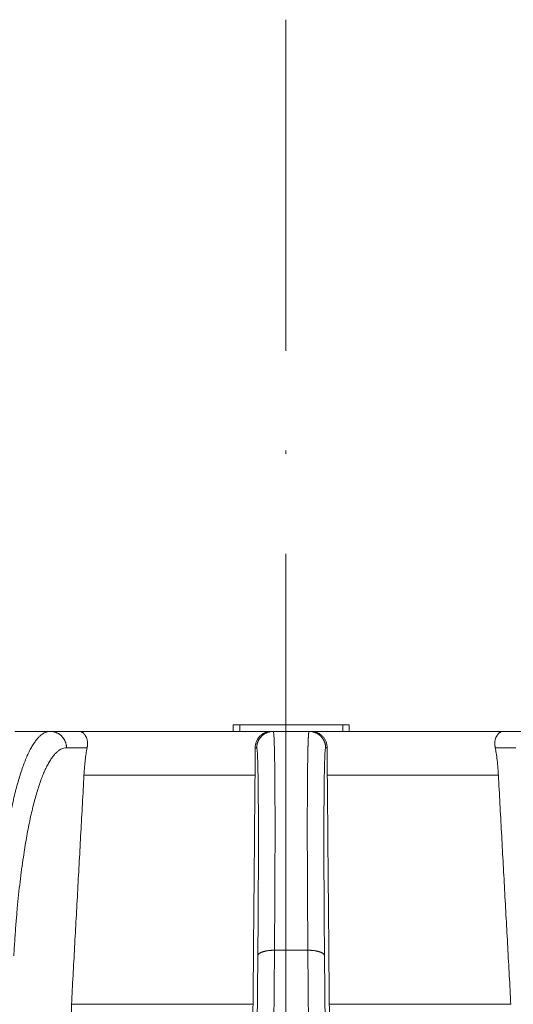
# Model space of a CAD drawing. Units: millimetres. Extents: x 2673 to 4786, y 0 to 1485.
# Drawn here: x 3301 to 3316, y 1194 to 1224 of the extents above; entities that cross this region are included whole.
import ezdxf

# ---------------------------------------------------------------- set-up
doc = ezdxf.new("R2010")
doc.units = ezdxf.units.MM
doc.linetypes.add('ACAD_ISO04W100', pattern=[30, 24, -3, 0, -3])
for name, color, linetype, lineweight in [('вспомогательный', 140, 'Continuous', 20), ('Оси', 10, 'ACAD_ISO04W100', 13), ('Основной', 7, 'Continuous', 30)]:
    doc.layers.add(name, color=color, linetype=linetype, lineweight=lineweight)

# ---------------------------------------------------------------- blocks, each defined once
blk = doc.blocks.new('157 маск')
at = {"layer": 'вспомогательный', "linetype": 'Continuous'}
for p, q in [((22359.62527486273, 2905.679263315936), (22359.82527486273, 2905.679263315936)), ((22362.92527486273, 2905.679263315936), (22359.82527486273, 2905.679263315936)), ((22363.12527486273, 2905.679263315936), (22362.92527486273, 2905.679263315936))]:
    blk.add_line(p, q, dxfattribs=at)
blk.add_wipeout([(22276.72649344258, 2831.0808633159363), (22276.726493442588, 2829.5828633159363), (22288.22527486273, 2829.5828633159363), (22288.22573063066, 2809.585352160845), (22288.240678749262, 2809.4144823540205), (22288.72853330323, 2806.6451428717687), (22288.841868628493, 2806.224642867921), (22289.027031465994, 2805.825714984807), (22289.277163720173, 2805.47128817669), (22289.584753302195, 2805.163155140879), (22289.941679035026, 2804.91365385316), (22290.336977329545, 2804.7295332917274), (22290.75846642018, 2804.6168042652857), (22291.190893403334, 2804.579263315936), (22295.18443464561, 2804.5792633159363), (22295.269171201773, 2804.9092248362285), (22295.300640762995, 2805.251208215792), (22295.302061968952, 2805.284109484506), (22295.325903431083, 2805.9485297018146), (22295.625307097787, 2819.259196930076), (22295.668733114297, 2819.9685151548915), (22295.719287441643, 2820.3249455659243), (22295.760096356484, 2820.4924045874363), (22295.852471669295, 2820.628463315936), (22298.02174425423, 2820.6291634580307), (22298.022708371704, 2820.6280629447824), (22298.188361226752, 2820.3109305806493), (22298.282479308262, 2819.9780873814066), (22298.366293620784, 2819.2874749651455), (22298.78329558556, 2807.5998031661957), (22298.58556783753, 2807.3181037987806), (22298.523326859115, 2807.20461559268), (22298.439640901786, 2806.9324731975244), (22298.438510402048, 2806.944610026364), (22298.473511610988, 2805.998663578491), (22298.564156336844, 2805.4675024264434), (22298.793166875203, 2805.025808012734), (22298.985277673444, 2804.828331626612), (22299.070561601246, 2804.764292120121), (22299.163573019487, 2804.709691935603), (22299.240683419775, 2804.672865020222), (22299.30250537353, 2804.6476723582628), (22299.364314580114, 2804.626753118546), (22299.671908349013, 2804.5794551904037), (22306.83727695391, 2804.5807075651924), (22307.04411637058, 2804.633989557654), (22307.198719698878, 2804.7381246904324), (22307.45398887809, 2805.0712348917596), (22307.504507889586, 2805.1755972799465), (22307.551030334558, 2805.2907530099183), (22307.59067718634, 2805.41204408081), (22307.592245308253, 2805.4129727869586), (22307.624445418503, 2805.5429824851753), (22307.67488662303, 2805.8988591431803), (22307.678301498676, 2805.9485297018146), (22308.51985892324, 2819.259196930057), (22308.58222817761, 2819.6679550248496), (22308.58222817761, 2819.6679550248496), (22308.58222817761, 2819.6679550248496), (22308.62980991761, 2819.8355209518545), (22308.70368187847, 2820.026974696197), (22308.804324297405, 2820.2055441922644), (22308.896014187394, 2820.3268122050818), (22308.969865471932, 2820.4073272787064), (22309.044094707002, 2820.473220061323), (22309.126010958407, 2820.530675265607), (22309.20658555011, 2820.573624457499), (22309.291708028235, 2820.605053660407), (22309.463735236575, 2820.628463315936), (22319.257190074433, 2820.628463315936), (22319.28587306977, 2820.6275137934826), (22319.349155364318, 2820.625418880408), (22319.445221199818, 2820.607357422975), (22319.53834747675, 2820.5782016482135), (22319.714327099897, 2820.49003472314), (22319.799104148846, 2820.4297771932165), (22319.883824039007, 2820.356979981335), (22319.968724630344, 2820.268487368583), (22320.047207718864, 2820.1683793624825), (22320.12058216552, 2820.055724607533), (22320.18067887592, 2819.942784675528), (22320.23527687613, 2819.818711097473), (22320.27989993806, 2819.690975315463), (22320.356183780674, 2819.2675932165357), (22320.36911931553, 2819.0847707350363), (22320.395149075375, 2818.7172293102526), (22321.307259306057, 2805.921217954867), (22321.307259306057, 2805.921217954867), (22321.317034579322, 2805.8240277402656), (22321.34484961085, 2805.699066190835), (22321.37733431918, 2805.56545751309), (22321.42370555738, 2805.4383750083525), (22321.48067629757, 2805.309734511102), (22321.549177829387, 2805.197440704108), (22321.623163881308, 2805.091045868846), (22321.706095883328, 2804.992184777038), (22321.799131969263, 2804.899622786923), (22321.89755784543, 2804.8189759345432), (22322.00797699655, 2804.745671469557), (22322.122321625116, 2804.6856788633427), (22322.244499209086, 2804.637805055675), (22322.348093536413, 2804.605520817364), (22322.43115377814, 2804.5938979519174), (22322.494569003942, 2804.585480195581), (22322.55746517132, 2804.5802410956594), (22322.621205690906, 2804.5792633159363), (22333.053930948914, 2804.5792633159363), (22333.140453265754, 2804.5848520716245), (22333.314855543613, 2804.5941612137076), (22333.506450806155, 2804.6594741212375), (22333.660816112846, 2804.7331287906777), (22333.769234424184, 2804.7988628212343), (22333.87721633225, 2804.8792971949506), (22334.00864630988, 2804.997970871002), (22334.154882317907, 2805.174000060482), (22334.26455509428, 2805.3687031379295), (22334.333450164606, 2805.538323248476), (22334.374006309055, 2805.6708416981833), (22334.404214877573, 2805.8103487856374), (22334.418760215147, 2805.9485297018146), (22335.592240545455, 2819.2591969300574), (22335.592240545455, 2819.393853080116), (22335.623591236857, 2819.533732554267), (22335.667017996224, 2819.670019763007), (22335.719333227207, 2819.794444059985), (22335.781025231892, 2819.913275743765), (22335.856648926816, 2820.0317994009556), (22335.943103151538, 2820.141907760205), (22336.066540758125, 2820.272435541736), (22336.066540758125, 2820.272435541736), (22336.23755182863, 2820.4103353003934), (22336.430401396625, 2820.512718406829), (22336.595065694095, 2820.5722448028696), (22336.595065694095, 2820.5722448028696), (22336.72510424996, 2820.6051750239276), (22336.857776272038, 2820.625108540529), (22336.984653924534, 2820.628463315936), (22351.697647000892, 2820.6352701167025), (22352.254252619987, 2820.526254931203), (22352.720205155147, 2820.233096190772), (22353.05764006297, 2819.7894563271116), (22353.2075947279, 2819.26014009269), (22354.1996428988, 2807.8799898435013), (22354.210286526963, 2807.755254481013), (22354.36835446326, 2805.9485297018146), (22354.520061026276, 2805.41223461747), (22354.848968698156, 2804.9735510346654), (22355.319184851283, 2804.6817631804297), (22355.862646510395, 2804.5792633159363), (22366.88843884761, 2804.579302428747), (22367.43435682444, 2804.6815522748657), (22367.904979036426, 2804.9756600903493), (22368.233277620027, 2805.416030917695), (22368.380981469905, 2805.94902370441), (22368.518733775545, 2807.5954771236497), (22368.54868702421, 2807.8657632719105), (22369.54672343838, 2819.259223829583), (22369.696510701036, 2819.7923035522836), (22370.0282607849, 2820.2348888881097), (22370.501928438294, 2820.5285748924657), (22371.041019796092, 2820.628463315936), (22385.76589580088, 2820.628463315936), (22386.026733072496, 2820.613654898056), (22386.23637574099, 2820.5473417381145), (22386.394887911025, 2820.4731149325626), (22386.505805859342, 2820.407241347426), (22386.613937890972, 2820.3289740115447), (22386.7177230255, 2820.237784958194), (22386.812355156213, 2820.136141259924), (22386.895646756588, 2820.0284574881944), (22386.967869293727, 2819.9161625321817), (22387.030085365084, 2819.7972194280637), (22387.083751935043, 2819.6693981305043), (22387.125904712433, 2819.5369366659174), (22387.157661170386, 2819.39742268853), (22387.173572960175, 2819.2591969300574), (22388.33178951031, 2805.9485297018146), (22388.345703035193, 2805.814072582523), (22388.373887339374, 2805.6817730512716), (22388.414588380117, 2805.54546133124), (22388.46691680824, 2805.4139434392036), (22388.530967156843, 2805.288846312683), (22388.60131641064, 2805.177142375899), (22388.680150827106, 2805.0722759931164), (22388.769952653496, 2804.9731323882593), (22388.870565634585, 2804.881595502471), (22388.978260512886, 2804.79797214875), (22389.089725256574, 2804.7331872506406), (22389.209332965842, 2804.675884375809), (22389.209332965842, 2804.675884375809), (22389.328441153226, 2804.6337821635534), (22389.448228515197, 2804.603200856102), (22389.56751026347, 2804.587488391233), (22389.651370989, 2804.5806844328436), (22389.696618776543, 2804.5792633159363), (22400.129344034558, 2804.5792633159363), (22400.15208211985, 2804.5796362488472), (22400.19741850289, 2804.5803390247434), (22400.260000541686, 2804.5859055297965), (22400.326748247935, 2804.596135519562), (22400.40735093051, 2804.6110043621447), (22400.511017466622, 2804.639462738597), (22400.630463698446, 2804.687075535797), (22400.32221160744, 2804.5943461816514), (22400.511017466622, 2804.639462738597), (22400.630463698446, 2804.687075535797), (22400.742051035042, 2804.745328035661), (22400.853081781297, 2804.8188472376814), (22400.953754438386, 2804.901737409381), (22401.077704221927, 2805.0256120083295), (22401.210330077218, 2805.200355263158), (22401.313232872653, 2805.4008332462486), (22401.373320290117, 2805.566585802765), (22401.409190517275, 2805.6975260157037), (22401.43465412655, 2805.8282084188486), (22401.4472829923, 2805.9643596866867), (22402.394368493588, 2819.2674571872285), (22402.405241683595, 2819.363348915148), (22402.4266816123, 2819.5542966180656), (22402.49666346245, 2819.7756934567815), (22402.570126446557, 2819.9443173334744), (22402.634572447, 2820.064101646868), (22402.707717340145, 2820.1744929545775), (22402.783810374538, 2820.2734846071685), (22402.86672209337, 2820.356977145189), (22402.951428401248, 2820.4297627519727), (22403.036219910588, 2820.4900338161406), (22403.12202043659, 2820.53865659425), (22403.21224799763, 2820.578218286242), (22403.30536534516, 2820.607365250694), (22403.401405793655, 2820.6254197574117), (22403.497954027505, 2820.628559446264), (22413.315748623267, 2820.6272284144175), (22413.374026064812, 2820.624741134735), (22413.46297988915, 2820.6041459820435), (22413.54797166608, 2820.5717746162613), (22413.62819457242, 2820.5280849949154), (22413.70606662805, 2820.4735115890153), (22413.78019547927, 2820.4078031757285), (22413.854120555952, 2820.327326043571), (22413.92151167259, 2820.2382822492054), (22413.984705646606, 2820.1371978264488), (22414.038951588824, 2820.032948197126), (22414.08895895923, 2819.9179272041283), (22414.147130603666, 2819.7533794051806), (22414.230690802226, 2819.2591969300574), (22415.075666063498, 2805.898827648141), (22415.08196586706, 2805.8072162588287), (22415.10162125084, 2805.6681771761), (22415.126864200058, 2805.5396139452114), (22415.17047571276, 2805.372195949798), (22415.238741353438, 2805.1813799706224), (22415.33111235571, 2805.0053545025844), (22415.416245288132, 2804.883595083946), (22415.483032987562, 2804.8046314922162), (22415.553607466365, 2804.7365799658924), (22415.62554865194, 2804.6814234106478), (22415.70183656209, 2804.6363082684657), (22415.782132839835, 2804.6029396469285), (22415.86415740118, 2804.582655668096), (22415.917619402346, 2804.580323106669), (22415.94190981243, 2804.5792633159363), (22423.065208808996, 2804.5792633159363), (22423.105749282004, 2804.5798424214663), (22423.146673471547, 2804.581688488106), (22423.188109390772, 2804.5881866711693), (22423.23070094706, 2804.595186444494), (22423.271999095665, 2804.6054114650206), (22423.31416735407, 2804.6175615124343), (22423.356276775834, 2804.632144805966), (22423.398165118168, 2804.649189039002), (22423.449026116017, 2804.647998817885), (22423.51081624391, 2804.6732864678424), (22423.57313440767, 2804.7031541706847), (22423.638705074205, 2804.7397438826074), (22423.711677659834, 2804.7887977565265), (22423.778677370756, 2804.8388878290716), (22423.83103353881, 2804.8868320624806), (22423.87532643319, 2804.9308552840266), (22423.91743750529, 2804.977185380584), (22423.97455311186, 2805.04670445305), (22424.04055530944, 2805.1423917682705), (22424.04055530944, 2805.1423917682705), (22424.105543708476, 2805.261609060138), (22424.15470444258, 2805.3746946580172), (22424.187838767146, 2805.4696063521906), (22424.210348526834, 2805.5468247615277), (22424.226160454728, 2805.609573839042), (22424.239979175705, 2805.6735039858854), (22424.251195599052, 2805.735605683843), (22424.26094024156, 2805.801521884774), (22424.27396280025, 2805.937652552957), (22424.277038114476, 2805.998663578495), (22424.312106396665, 2806.9487255677686), (22424.29177631776, 2807.060984517846), (22424.26630409615, 2807.127363044744), (22424.2269806382, 2807.2088735318503), (22424.164981651975, 2807.318106803935), (22424.00573272959, 2807.5483792116506), (22423.9672541399, 2807.599803166194), (22424.38490253798, 2819.2852057686055), (22424.392362592786, 2819.430801520212), (22424.402499177508, 2819.55278934367), (22424.418919391144, 2819.6954625120275), (22424.436558304824, 2819.8139634062563), (22424.449305360704, 2819.88659952544), (22424.465103822193, 2819.965569980486), (22424.48221168096, 2820.0413767347427), (22424.500533398965, 2820.1139056720986), (22424.519973332855, 2820.18304235665), (22424.5371846795, 2820.2382450631862), (22424.551760367405, 2820.2815231428517), (22424.563546002457, 2820.3147367419892), (22424.591169701536, 2820.3859301410994), (22424.67264428287, 2820.550325864082), (22424.702786534453, 2820.596354062297), (22424.728190892496, 2820.628463315936), (22426.89807805617, 2820.628463315936), (22426.96117164001, 2820.5677490397675), (22426.98262228923, 2820.5162822258803), (22427.004610272557, 2820.444294202211), (22427.027044079743, 2820.346959023902), (22427.05219382029, 2820.20664684941), (22427.076813870226, 2820.0199824186047), (22427.09478843358, 2819.8292634828094), (22427.12524262771, 2819.2591969300593), (22427.424646294374, 2805.9485297018146), (22427.428651385202, 2805.678605779486), (22427.439174632364, 2805.4212742046107), (22427.453434159597, 2805.1871691984657), (22427.472165577943, 2804.9842523797497), (22427.490893169383, 2804.817279501679), (22427.515230946858, 2804.6980029092083), (22427.56611507986, 2804.5792633159363), (22431.58228089601, 2804.579439257769), (22431.733507006964, 2804.584227078081), (22431.879738123906, 2804.5974731630467), (22432.10425176818, 2804.6350228153683), (22432.363938192142, 2804.7054190656004), (22432.65075339617, 2804.822833103759), (22432.920915548788, 2804.9747620288767), (22433.202435174164, 2805.182611660048), (22433.479428826988, 2805.458671574946), (22433.718078328868, 2805.796480761625), (22433.891354370728, 2806.1515005084775), (22433.97305759246, 2806.4132011761976), (22434.021641217656, 2806.645142871769), (22434.14369938603, 2807.3374776372757), (22434.26575701724, 2808.029812481669), (22434.38781426202, 2808.7221473789828), (22434.469185409693, 2809.183704027945), (22434.5098709762, 2809.414482354022), (22434.524077287864, 2809.58507375088), (22434.523983424573, 2829.5828633159363), (22446.024056282873, 2829.5828633159363), (22446.024056282873, 2831.080863315937), (22445.875385067782, 2831.436927261646), (22445.52405628287, 2831.5808633159363), (22439.125274862727, 2831.5808633159363), (22439.124766213732, 2832.4797432733853), (22438.973602723396, 2834.2149754119746), (22438.51290162916, 2835.8970999097924), (22415.587164162418, 2898.898275263412), (22414.987097119047, 2900.230949267818), (22414.33435751097, 2901.241081488901), (22414.124831142202, 2901.5801121905097), (22413.270686342443, 2902.521383743413), (22412.932845375766, 2902.8472328469798), (22412.483947312492, 2903.215684875424), (22411.90693768071, 2903.6872697269428), (22410.865802778608, 2904.3008994789416), (22410.617903848124, 2904.447373396368), (22410.3637110054, 2904.549662597172), (22409.19669785852, 2905.0185056762857), (22407.726358747554, 2905.361016319788), (22406.196105464962, 2905.474931830088), (22316.553532493108, 2905.4613027323417), (22316.55474361319, 2905.4773569781187), (22315.604620332837, 2905.4040862720426), (22315.042816194073, 2905.3637580921786), (22313.532277256545, 2905.012283962016), (22312.101122825006, 2904.43197728986), (22310.812901110134, 2903.6630155865428), (22309.642233433555, 2902.704449777011), (22308.582825883008, 2901.5214804424177), (22307.79872623561, 2900.308140705951), (22307.158412068035, 2898.8994647491927), (22284.22834865487, 2835.8897239133703), (22284.014031881794, 2835.107211420167), (22283.774660187257, 2834.2103354894643), (22283.634694829016, 2832.4807537500005), (22283.62527486273, 2831.5808633159363), (22277.226493442584, 2831.5808633159363), (22277.139861539476, 2831.5729613534354), (22277.054995238963, 2831.550605363155), (22276.973783468107, 2831.5131696247263), (22276.90495649234, 2831.464134080001), (22276.842423428785, 2831.4013896733377), (22276.794508483996, 2831.33210719403), (22276.75694803999, 2831.251752172378), (22276.73359965586, 2831.1660190587136)]).dxf.layer = 'вспомогательный'
for p, q in [((22359.62527486273, 2905.479263315936), (22359.62527486273, 2905.679263315936)), ((22359.82527486273, 2905.479263315936), (22359.82527486273, 2905.679263315936)), ((22362.92527486273, 2905.479263315936), (22362.92527486273, 2905.679263315936)), ((22363.12527486273, 2905.679263315936), (22363.12527486273, 2905.479263315936)), ((22354.1231585583, 2905.479263315936), (22353.06159054425, 2905.479263315936)), ((22354.98561164265, 2905.479263315936), (22354.1231585583, 2905.479263315936)), ((22359.62527486273, 2905.479263315936), (22354.98561164265, 2905.479263315936)), ((22359.82527486273, 2905.479263315936), (22359.62527486273, 2905.479263315936)), ((22360.77360049983, 2905.479263315936), (22359.82527486273, 2905.479263315936)), ((22360.77360049983, 2905.479263315936), (22360.83630265683, 2905.479263315936)), ((22361.91424706862, 2905.479263315936), (22360.83630265683, 2905.479263315936)), ((22361.97694922562, 2905.479263315936), (22361.91424706862, 2905.479263315936)), ((22362.92527486273, 2905.479263315936), (22361.97694922562, 2905.479263315936)), ((22363.12527486273, 2905.479263315936), (22362.92527486273, 2905.479263315936)), ((22367.7649380828, 2905.479263315936), (22363.12527486273, 2905.479263315936)), ((22367.7649380828, 2905.479263315936), (22368.62739116715, 2905.479263315936)), ((22355.23384650704, 2904.986100145942), (22354.61429045513, 2904.986100145942)), ((22360.2913525874, 2904.986100145942), (22360.33639561819, 2904.986100145942)), ((22362.45919713805, 2904.986100145942), (22362.41415410726, 2904.986100145942)), ((22367.51670321841, 2904.986100145954), (22368.13625927032, 2904.986100145942)), ((22360.28777466932, 2904.163303602646), (22355.13936306147, 2904.163303602646)), ((22367.61118666398, 2904.163303602667), (22362.46277505613, 2904.163303602646)), ((22360.32241622345, 2835.899633294855), (22360.87220742339, 2898.899464749193)), ((22361.87834230206, 2898.899464749193), (22360.87220742339, 2898.899464749193)), ((22362.428133502, 2835.899633294855), (22361.87834230206, 2898.899464749193)), ((22359.82250918481, 2835.735460053197), (22360.37230038476, 2898.735291507536)), ((22362.92804054064, 2835.735460053197), (22362.37824934069, 2898.735291507536)), ((22360.22764903806, 2897.274705839448), (22354.76332130205, 2897.274705839448)), ((22367.9872284234, 2897.274705839439), (22362.52290068739, 2897.274705839439))]:
    blk.add_line(p, q, dxfattribs=at)
for points in [[(22354.1231585583, 2905.479263315936), (22354.11644815582, 2905.479198467071), (22354.1097394968, 2905.479003946197), (22354.04243500306, 2905.469850571551), (22353.97537243752, 2905.447600475581), (22353.90861818993, 2905.412250603666), (22353.83314886881, 2905.356114298804), (22353.75845384611, 2905.283229491184), (22353.68462679351, 2905.193720690437), (22353.61176138269, 2905.087712406192), (22353.53995128533, 2904.965329148078), (22353.46929017309, 2904.826695425725), (22353.39995991617, 2904.672144225414), (22353.33213568131, 2904.502089679483), (22353.26590101086, 2904.316777861292), (22353.20133944715, 2904.116454844203), (22353.13853453252, 2903.901366701576), (22353.0775698093, 2903.671759506772), (22353.01860288312, 2903.428199151774), (22352.96178208791, 2903.171326123168), (22352.90717571795, 2902.901493097389), (22352.85485206751, 2902.619052750873), (22352.80487943087, 2902.324357760057), (22352.75732610228, 2902.017760801375), (22352.70363177692, 2901.635232426842), (22352.65377526364, 2901.237984392539), (22352.60784099332, 2900.826773031098), (22352.56591339684, 2900.402354675152), (22352.52807690506, 2899.965485657332), (22352.49131312374, 2899.471894589865), (22352.45980441826, 2898.966926986334), (22352.45791070279, 2898.933218173952), (22352.45604015415, 2898.899464749193)], [(22354.61429045513, 2904.986100145942), (22354.61351154884, 2905.008225397121), (22354.61173291816, 2905.030675322235), (22354.60890882582, 2905.053387040557), (22354.60499929093, 2905.076291398605), (22354.5999682338, 2905.099313523402), (22354.59378743381, 2905.122373282367), (22354.58643384737, 2905.145385680004), (22354.577894206, 2905.168262126702), (22354.56816147621, 2905.190910497452), (22354.55723988653, 2905.213237344095), (22354.5451405761, 2905.23514741782), (22354.53188677366, 2905.256546875827), (22354.51750877273, 2905.277342080882), (22354.50204895267, 2905.297443747555), (22354.48555630865, 2905.316764878361), (22354.46809101525, 2905.335225684034), (22354.44971881072, 2905.352750595956), (22354.4305148577, 2905.369273700496), (22354.41055831709, 2905.384734871144), (22354.3899353491, 2905.399085397496), (22354.36873420028, 2905.412283390351), (22354.34704729432, 2905.424299272167), (22354.32496709659, 2905.435110702242), (22354.30258734652, 2905.444707628244), (22354.27999986831, 2905.453087037399), (22354.2572950776, 2905.460257337817), (22354.23455979416, 2905.466233254697), (22354.21187720451, 2905.471039399256), (22354.18932562378, 2905.474705596611), (22354.16697811096, 2905.47726959152), (22354.14490204156, 2905.478773027126), (22354.1231585583, 2905.479263315936)], [(22354.98561164265, 2905.479263315936), (22355.01430218457, 2905.477070004933), (22355.03795097568, 2905.471910524143), (22355.06611941923, 2905.461604359368), (22355.08877771764, 2905.449752136362), (22355.11113308479, 2905.434561220834), (22355.13640243894, 2905.412500080758), (22355.16066136229, 2905.385252132257), (22355.17882133678, 2905.359732594533), (22355.21098043619, 2905.297420883989), (22355.23336295826, 2905.225553680404), (22355.24104027922, 2905.182912186366), (22355.2452654959, 2905.138469207184), (22355.24593376882, 2905.093210831533), (22355.24208959325, 2905.038243360157), (22355.2387031643, 2905.013301944959), (22355.23384650704, 2904.986100145942)], [(22360.77360049983, 2905.479263315936), (22360.73500348253, 2905.477687540512), (22360.69040092589, 2905.471897821003), (22360.65213217923, 2905.463425997438), (22360.60851289064, 2905.449583488373), (22360.56850647115, 2905.432623629101), (22360.53015402655, 2905.412070543138), (22360.48979722297, 2905.385175886408), (22360.45770457301, 2905.35917117607), (22360.4253851222, 2905.327825712586), (22360.39995842177, 2905.298516565136), (22360.37200943772, 2905.259875603743), (22360.35117029984, 2905.224810422745), (22360.32918006067, 2905.178470207165), (22360.31438464782, 2905.137652710368), (22360.30157102936, 2905.088091507524), (22360.29386411708, 2905.037382582957), (22360.29201368444, 2905.012925495023), (22360.2913525874, 2904.986100145942)], [(22360.83630265683, 2905.479263315936), (22360.81417067866, 2905.478773026948), (22360.79170017235, 2905.47726959152), (22360.7689533718, 2905.474705596273), (22360.74599885863, 2905.471039399256), (22360.7229109936, 2905.466233254045), (22360.69976949625, 2905.460257337817), (22360.67665903259, 2905.453087036239), (22360.65366798223, 2905.444707628244), (22360.63088836584, 2905.435110700383), (22360.60841366056, 2905.424299272167), (22360.58633926669, 2905.41228338767), (22360.56475931719, 2905.399085397496), (22360.54376787042, 2905.384734867642), (22360.52345476723, 2905.369273700496), (22360.50390768917, 2905.352750591795), (22360.48520722973, 2905.335225684034), (22360.46742987657, 2905.316764873841), (22360.45064255974, 2905.297443747555), (22360.43490651275, 2905.277342076415), (22360.42027162104, 2905.256546875827), (22360.40678100781, 2905.235147413789), (22360.39446551955, 2905.213237344095), (22360.38334878997, 2905.19091049416), (22360.37344216565, 2905.168262126702), (22360.36474994378, 2905.145385677606), (22360.35726497069, 2905.122373282367), (22360.35097373656, 2905.099313521893), (22360.3458527893, 2905.076291398605), (22360.3418734017, 2905.053387039799), (22360.33899885114, 2905.030675322235), (22360.33718844118, 2905.008225396897), (22360.33639561819, 2904.986100145942)], [(22360.83630265683, 2905.479263315936), (22360.84062814593, 2905.473459457598), (22360.84513701469, 2905.454084543167), (22360.84976425974, 2905.418193563513), (22360.85444487773, 2905.362841509508), (22360.85882998178, 2905.290533038099), (22360.86272035363, 2905.20661128149), (22360.86614479904, 2905.114231635808), (22360.86913212377, 2905.01654949718), (22360.87265286988, 2904.876079802377), (22360.87585210086, 2904.717882611044), (22360.87872628951, 2904.542239454206), (22360.88127190861, 2904.349431862887), (22360.88348543097, 2904.139741368111), (22360.88536332937, 2903.913449500904), (22360.8869020766, 2903.670837792289), (22360.88826215492, 2903.368030094629), (22360.88914914728, 2903.045158202148), (22360.88956265966, 2902.702904695689), (22360.88950229809, 2902.341952156095), (22360.88896766856, 2901.962983164206), (22360.88795837707, 2901.566680300865), (22360.88678093343, 2901.230425833269), (22360.8853604796, 2900.899361591756), (22360.88373980613, 2900.575537892014), (22360.88196170357, 2900.261005049729), (22360.88006896246, 2899.957813380588), (22360.87810437335, 2899.668013200277), (22360.87611072677, 2899.393654824483), (22360.87413081327, 2899.136788568892), (22360.87220742339, 2898.899464749193)], [(22361.91424706862, 2905.479263315936), (22361.91378272114, 2905.479198467071), (22361.91332006426, 2905.479003946197), (22361.91193560824, 2905.477632907794), (22361.91056663803, 2905.475083356913), (22361.90921327888, 2905.471355211081), (22361.90787565603, 2905.466448387823), (22361.90655389474, 2905.460362804663), (22361.90524812024, 2905.453098379127), (22361.90395845779, 2905.444655028741), (22361.90268503263, 2905.43503267103), (22361.90142797002, 2905.424231223518), (22361.90018739519, 2905.412250603732), (22361.89897557674, 2905.39922800397), (22361.89778095761, 2905.385059356689), (22361.89660362633, 2905.369746872298), (22361.8954436714, 2905.353292761211), (22361.89430118134, 2905.335699233839), (22361.89317624464, 2905.316968500595), (22361.89206894983, 2905.297102771888), (22361.8909793854, 2905.276104258131), (22361.88990763988, 2905.253975169737), (22361.88885380177, 2905.230717717116), (22361.88781795957, 2905.206334110682), (22361.8868002018, 2905.180826560845), (22361.88580061697, 2905.154197278016), (22361.88481929358, 2905.126448472609), (22361.88385632015, 2905.097582355034), (22361.88291178519, 2905.067601135704), (22361.88198577719, 2905.03650702503), (22361.88107838469, 2905.004302233424), (22361.88018969617, 2904.970988971298), (22361.87931980015, 2904.936569449063), (22361.87846878515, 2904.901045877131), (22361.87763673967, 2904.864420465915), (22361.87682375222, 2904.826695425825), (22361.87599457038, 2904.786096671116), (22361.87518696034, 2904.744331463741), (22361.87440097915, 2904.70140479542), (22361.87363668385, 2904.657321657876), (22361.87289413147, 2904.612087042828), (22361.87217337907, 2904.565705941998), (22361.87147448367, 2904.518183347108), (22361.87079750232, 2904.469524249878), (22361.87014249207, 2904.419733642028), (22361.86950950995, 2904.368816515282), (22361.868898613, 2904.316777861358), (22361.86830985827, 2904.263622671979), (22361.86774330279, 2904.209355938866), (22361.86719900361, 2904.153982653739), (22361.86667701776, 2904.09750780832), (22361.86617740229, 2904.03993639433), (22361.86570021425, 2903.981273403489), (22361.86524551066, 2903.92152382752), (22361.86481334857, 2903.860692658142), (22361.86440378503, 2903.798784887078), (22361.86401687707, 2903.735805506048), (22361.86365268173, 2903.671759506772), (22361.86327850423, 2903.600110215254), (22361.86293218991, 2903.527240564496), (22361.86261375131, 2903.453160076762), (22361.86232320097, 2903.377878274315), (22361.86206055143, 2903.301404679419), (22361.86182581524, 2903.223748814339), (22361.86161900493, 2903.144920201337), (22361.86144013304, 2903.064928362678), (22361.86128921213, 2902.983782820625), (22361.86116625472, 2902.901493097442), (22361.86107127336, 2902.818068715393), (22361.8610042806, 2902.733519196741), (22361.86096528897, 2902.647854063751), (22361.86095431101, 2902.561082838686), (22361.86097135927, 2902.47321504381), (22361.8610164463, 2902.384260201387), (22361.86108958461, 2902.29422783368), (22361.86119078677, 2902.203127462953), (22361.86132006532, 2902.110968611471), (22361.86147743279, 2902.017760801496), (22361.8616851484, 2901.913022981876), (22361.86192732337, 2901.807107237873), (22361.86220388688, 2901.700029780321), (22361.86251476814, 2901.591806820052), (22361.86285989634, 2901.482454567899), (22361.86323920068, 2901.371989234697), (22361.86365261035, 2901.260427031278), (22361.86410005454, 2901.147784168474), (22361.86458146246, 2901.03407685712), (22361.8650967633, 2900.919321308048), (22361.86564588625, 2900.803533732091), (22361.86622876051, 2900.686730340083), (22361.86684531528, 2900.568927342857), (22361.86749547975, 2900.450140951246), (22361.86817918311, 2900.330387376083), (22361.86889635457, 2900.209682828202), (22361.86964692331, 2900.088043518435), (22361.87043081854, 2899.965485657615), (22361.87135814526, 2899.825687173568), (22361.8723270101, 2899.684893328457), (22361.87333718882, 2899.543130787981), (22361.8743884572, 2899.400426217835), (22361.87548059104, 2899.256806283714), (22361.87661336608, 2899.112297651316), (22361.87778655813, 2898.966926986335), (22361.87806335715, 2898.933218173952), (22361.87834230206, 2898.899464749193)], [(22362.41415410726, 2904.986100145942), (22362.41336128428, 2905.008225396897), (22362.41155087431, 2905.030675322235), (22362.40867632375, 2905.053387039799), (22362.40469693616, 2905.076291398605), (22362.39957598889, 2905.099313521893), (22362.39328475476, 2905.122373282367), (22362.38579978167, 2905.145385677606), (22362.37710755981, 2905.168262126702), (22362.36720093548, 2905.19091049416), (22362.3560842059, 2905.213237344095), (22362.34376871764, 2905.235147413789), (22362.33027810441, 2905.256546875827), (22362.3156432127, 2905.277342076415), (22362.29990716571, 2905.297443747555), (22362.28311984888, 2905.316764873841), (22362.26534249572, 2905.335225684034), (22362.24664203628, 2905.352750591795), (22362.22709495822, 2905.369273700496), (22362.20678185503, 2905.384734867642), (22362.18579040826, 2905.399085397496), (22362.16421045877, 2905.41228338767), (22362.14213606489, 2905.424299272167), (22362.11966135964, 2905.435110700372), (22362.09688174322, 2905.444707628244), (22362.07389069287, 2905.453087036239), (22362.0507802292, 2905.460257337817), (22362.02763873185, 2905.466233254045), (22362.00455086682, 2905.471039399256), (22361.98159635366, 2905.474705596273), (22361.9588495531, 2905.47726959152), (22361.93637904678, 2905.478773026948), (22361.91424706862, 2905.479263315936)], [(22361.97694922562, 2905.479263315936), (22362.01551506343, 2905.477690089479), (22362.06007756434, 2905.471910524143), (22362.10443157556, 2905.461789286012), (22362.14158173194, 2905.449752136362), (22362.22092230489, 2905.41175630705), (22362.29220867675, 2905.359732594533), (22362.35140981224, 2905.297490861502), (22362.39897748918, 2905.225553680404), (22362.41793921055, 2905.186578999926), (22362.43590797728, 2905.138469207184), (22362.44785070808, 2905.093453378654), (22362.45659863346, 2905.038243360157), (22362.45862976808, 2905.011026747688), (22362.45919713805, 2904.986100145942)], [(22367.7649380828, 2905.479263315936), (22367.73622007903, 2905.477065791358), (22367.71255403354, 2905.471897821003), (22367.68893308655, 2905.46356964662), (22367.66149069111, 2905.449583488373), (22367.63464433268, 2905.430820261054), (22367.61371432086, 2905.412070543138), (22367.5934436563, 2905.389685072675), (22367.57136800388, 2905.35917117607), (22367.53929957264, 2905.296757699525), (22367.51702024968, 2905.224810422745), (22367.50990524605, 2905.185744443182), (22367.50524045389, 2905.137652710368), (22367.50476246834, 2905.088058850747), (22367.50856001571, 2905.037382582957), (22367.51208694885, 2905.011775306733), (22367.51670321841, 2904.986100145954)], [(22354.61429045513, 2904.986100145942), (22354.60789271496, 2904.986038539947), (22354.60149671139, 2904.985853744827), (22354.53733317936, 2904.977158040664), (22354.47340810979, 2904.956020449817), (22354.40978480142, 2904.922438069298), (22354.33786482109, 2904.869108581946), (22354.26669305699, 2904.79986802551), (22354.19635873851, 2904.714834677055), (22354.12695109502, 2904.614126813647), (22354.05855935592, 2904.497862712353), (22353.99127275058, 2904.366160650241), (22353.92526449032, 2904.219336995507), (22353.86070134525, 2904.057785195952), (22353.79766281235, 2903.881739000461), (22353.73622838859, 2903.691432157922), (22353.67647757093, 2903.487098417218), (22353.61848985636, 2903.268971527236), (22353.5624151848, 2903.037589146458), (22353.50839461201, 2902.793559789131), (22353.4564930338, 2902.537218463394), (22353.40677534596, 2902.268900177385), (22353.3593064443, 2901.988939939244), (22353.31415122459, 2901.697672757109), (22353.26318635667, 2901.334270731034), (22353.2158892969, 2900.956885130912), (22353.17234008418, 2900.566234405144), (22353.13261875739, 2900.163037002131), (22353.09680535542, 2899.748011370273), (22353.06204849718, 2899.279099778939), (22353.03230868599, 2898.799380580518), (22353.03052328875, 2898.767357228227), (22353.02876000657, 2898.735291507536)], [(22355.13936306147, 2904.163303602646), (22355.15722942344, 2904.419074248097), (22355.17635097044, 2904.610346001403), (22355.20273516111, 2904.808769192509), (22355.23384650704, 2904.986100145942)], [(22360.28777466932, 2904.163303602646), (22360.28939038545, 2904.369241610777), (22360.29076167641, 2904.610346001403), (22360.29139232154, 2904.829821022792), (22360.2913525874, 2904.986100145942)], [(22360.33639561819, 2904.986100145942), (22360.34167346333, 2904.977824636595), (22360.34644308457, 2904.95481537526), (22360.3507245279, 2904.919798320618), (22360.35453783929, 2904.875499431349), (22360.35983600529, 2904.789807078761), (22360.3647348794, 2904.680073795166), (22360.36922508456, 2904.546522048431), (22360.37409985124, 2904.353345002102), (22360.37808113349, 2904.14226364754), (22360.38126511229, 2903.920738022305), (22360.38374796864, 2903.696228163954), (22360.38562588353, 2903.476194110046), (22360.38699503797, 2903.26809589814), (22360.38772427128, 2903.128829224564), (22360.38839322839, 2902.970371384271), (22360.38896218481, 2902.792071572229), (22360.38939141607, 2902.593278983408), (22360.3896411977, 2902.373342812778), (22360.38967180523, 2902.131612255305), (22360.38944351418, 2901.867436505961), (22360.38891660007, 2901.580164759715), (22360.38805133844, 2901.269146211535), (22360.38621861562, 2900.797770445762), (22360.38371819245, 2900.307270565037), (22360.38055903533, 2899.799073096801), (22360.37675011064, 2899.274604568487), (22360.37230038476, 2898.735291507536)], [(22362.41415410726, 2904.986100145942), (22362.40649703542, 2904.968319017332), (22362.39936790869, 2904.915173602699), (22362.39278437123, 2904.82696094262), (22362.38676406724, 2904.703978077671), (22362.3813246409, 2904.546522048428), (22362.37538190969, 2904.302309105582), (22362.37041632592, 2904.006362034714), (22362.36624273019, 2903.636448466123), (22362.36355468748, 2903.268095898135), (22362.36262643571, 2903.085542299085), (22362.3618165862, 2902.870957149178), (22362.36120956794, 2902.622957250549), (22362.3608898099, 2902.340159405335), (22362.36094174108, 2902.02118041567), (22362.36144979046, 2901.66463708369), (22362.36249838701, 2901.269146211531), (22362.36357978747, 2900.973171485864), (22362.36513935017, 2900.626411150674), (22362.36728158096, 2900.229054095604), (22362.37011098574, 2899.781289210296), (22362.37373207035, 2899.283305384392), (22362.37824934069, 2898.735291507536)], [(22362.46277505613, 2904.163303602646), (22362.46099046242, 2904.394072804639), (22362.45978804904, 2904.610346001403), (22362.45918685283, 2904.808768786033), (22362.45919713805, 2904.986100145942)], [(22367.61118666398, 2904.163303602667), (22367.59744501358, 2904.36923541294), (22367.57419875502, 2904.610346001403), (22367.54454515473, 2904.829807572929), (22367.51670321841, 2904.986100145954)], [(22355.13936306147, 2904.163303602646), (22355.04535261401, 2902.441154176255), (22354.95134217177, 2900.71900473998), (22354.85733173451, 2898.996855294246), (22354.76332130205, 2897.274705839448)], [(22360.28777466932, 2904.163303602646), (22360.27274326224, 2902.441154176257), (22360.25771185466, 2900.719004739983), (22360.24268044659, 2898.996855294248), (22360.22764903806, 2897.274705839448)], [(22362.46277505613, 2904.163303602646), (22362.47780646321, 2902.441154176255), (22362.49283787079, 2900.719004739981), (22362.50786927886, 2898.996855294246), (22362.52290068739, 2897.274705839439)], [(22367.61118666398, 2904.163303602667), (22367.70519711144, 2902.441154176274), (22367.79920755368, 2900.719004739994), (22367.89321799094, 2898.996855294253), (22367.9872284234, 2897.274705839439)], [(22360.37230038476, 2898.735291507536), (22360.37291935378, 2898.741316319885), (22360.37418131526, 2898.747408511506), (22360.37873144199, 2898.759756190068), (22360.38611669563, 2898.772232807883), (22360.39091622033, 2898.778485601609), (22360.39647071587, 2898.784728886959), (22360.40278973772, 2898.790947290473), (22360.40987896689, 2898.797125326571), (22360.41982644991, 2898.804765627591), (22360.43097715377, 2898.812286103582), (22360.44331885214, 2898.81965412487), (22360.45682846526, 2898.826838466529), (22360.47147436781, 2898.83380722548), (22360.48721429205, 2898.840530864096), (22360.50399773951, 2898.846979931765), (22360.52176457458, 2898.853128206919), (22360.54044746622, 2898.858950309764), (22360.55997118247, 2898.864424775624), (22360.5802549587, 2898.869531628821), (22360.60121242975, 2898.874255249373), (22360.62275380054, 2898.878581971032), (22360.64478629423, 2898.882502637804), (22360.66721600114, 2898.886010287973), (22360.68994868602, 2898.889102334547), (22360.71289121563, 2898.89177839647), (22360.73595255934, 2898.894042074338), (22360.75904473866, 2898.895898985811), (22360.78208387094, 2898.897358140714), (22360.80499063542, 2898.898430227984), (22360.82769124234, 2898.899128619409), (22360.85011745828, 2898.899467940695), (22360.87220742339, 2898.899464749193)], [(22361.87834230206, 2898.899464749193), (22361.90043226717, 2898.899467940695), (22361.92285848311, 2898.899128619409), (22361.94555909003, 2898.898430227984), (22361.9684658545, 2898.897358140714), (22361.99150498679, 2898.895898985811), (22362.01459716611, 2898.894042074338), (22362.03765850982, 2898.89177839647), (22362.06060103943, 2898.889102334547), (22362.08333372431, 2898.886010287973), (22362.10576343122, 2898.882502637804), (22362.12779592491, 2898.878581971032), (22362.1493372957, 2898.874255249373), (22362.17029476676, 2898.869531628821), (22362.19057854298, 2898.864424775624), (22362.21010225923, 2898.858950309764), (22362.22878515087, 2898.853128206919), (22362.24655198595, 2898.846979931765), (22362.2633354334, 2898.840530864096), (22362.27907535764, 2898.83380722548), (22362.29372126019, 2898.826838466529), (22362.30723087331, 2898.81965412487), (22362.31957257168, 2898.812286103582), (22362.33072327554, 2898.804765627591), (22362.34067075856, 2898.797125326571), (22362.34775998773, 2898.790947290473), (22362.35407900958, 2898.784728886959), (22362.35963350512, 2898.778485601609), (22362.36443302982, 2898.772232807883), (22362.37181828346, 2898.759756190068), (22362.37636841019, 2898.747408511506), (22362.37763037167, 2898.741316319885), (22362.37824934069, 2898.735291507536)], [(22354.76332130205, 2897.274705839448), (22354.76905802807, 2896.850845208379), (22354.7747948953, 2896.426984577724), (22354.78053190374, 2896.003123946625), (22354.7862690534, 2895.579263315936)], [(22360.22764903806, 2897.274705839448), (22360.2218501993, 2896.850845207342), (22360.21605135027, 2896.426984575651), (22360.21025249101, 2896.003123945589), (22360.20445362148, 2895.579263315938)], [(22362.52290068739, 2897.274705839439), (22362.52869952614, 2896.850845208378), (22362.53449837515, 2896.426984577725), (22362.54029723443, 2896.003123946625), (22362.54609610397, 2895.579263315936)]]:
    blk.add_spline(points, degree=3, dxfattribs=at)

msp = doc.modelspace()

# ---------------------------------------------------------------- block references
at = {"layer": 'Основной', "color": 7}
msp.add_blockref('157 маск', (-19052.09350132219, -1702.847923108775), dxfattribs=at)

# ---------------------------------------------------------------- next in the draw order: linework, layer by layer
at = {"layer": 'Оси'}
msp.add_line((3309.119519646492, 792.6722369547847), (3309.119519646492, 1224.024529177661), dxfattribs=at)

doc.saveas('drawing.dxf')
